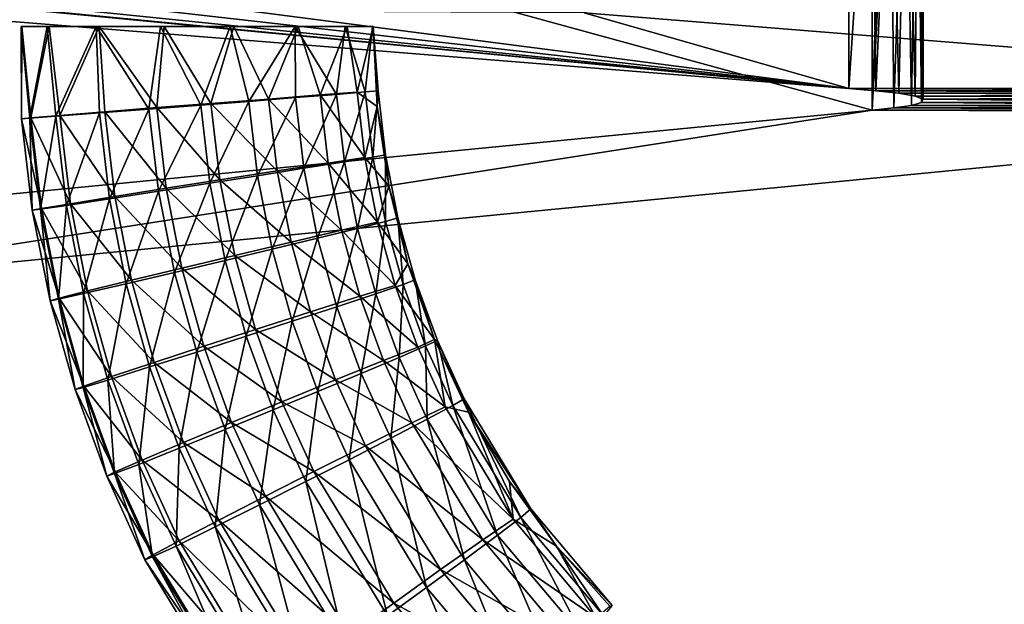
# Model space of a CAD drawing. Units: inches. Extents: x -11.2 to 14.7, y -14 to 10.1.
# Drawn here: x -9.4 to -8.3, y -9.1 to -8.4 of the extents above; entities that cross this region are included whole.
import ezdxf

# ---------------------------------------------------------------- set-up
doc = ezdxf.new("R2010")
doc.units = ezdxf.units.IN
doc.header["$MEASUREMENT"] = 0
doc.layers.add('SEAT-ARM', color=5, linetype='Continuous', plot=False)
doc.layers.add('SEAT-LEG', color=5, linetype='Continuous')

msp = doc.modelspace()

# ---------------------------------------------------------------- linework, layer by layer
at = {"layer": 'SEAT-ARM'}
for points in [[(-9.3654, -8.5237, 25.6338), (-9.3651, -8.4225, 25.6747), (-9.3659, -8.4225, 25.5979)], [(-9.3654, -8.5237, 25.6338), (-9.3659, -8.4225, 25.5979), (-9.3562, -8.5231, 25.575)], [(-9.3562, -8.5231, 25.575), (-9.3659, -8.4225, 25.5979), (-9.3373, -8.4225, 25.5266)], [(-9.3551, -8.5227, 25.6973), (-9.3651, -8.4225, 25.6747), (-9.3654, -8.5237, 25.6338)], [(-9.3551, -8.5227, 25.6973), (-9.335, -8.4225, 25.7453), (-9.3651, -8.4225, 25.6747)], [(-9.3562, -8.5231, 25.575), (-9.3373, -8.4225, 25.5266), (-9.3278, -8.5211, 25.5185)], [(-9.3232, -8.5201, 25.7564), (-9.335, -8.4225, 25.7453), (-9.3551, -8.5227, 25.6973)], [(-9.3278, -8.5211, 25.5185), (-9.3373, -8.4225, 25.5266), (-9.2835, -8.4225, 25.4717)], [(-9.335, -8.4225, 25.7453), (-9.3232, -8.5201, 25.7564), (-9.2802, -8.4225, 25.7991)], [(-9.2835, -8.4225, 25.4717), (-9.2798, -8.5174, 25.4719), (-9.3278, -8.5211, 25.5185)], [(-9.2802, -8.4225, 25.7991), (-9.3232, -8.5201, 25.7564), (-9.2739, -8.5161, 25.8009)], [(-9.2129, -8.4225, 25.4416), (-9.2255, -8.5133, 25.4458), (-9.2835, -8.4225, 25.4717)], [(-9.2835, -8.4225, 25.4717), (-9.2255, -8.5133, 25.4458), (-9.2798, -8.5174, 25.4719)], [(-9.2169, -8.5116, 25.8253), (-9.2089, -8.4225, 25.8277), (-9.2802, -8.4225, 25.7991)], [(-9.2802, -8.4225, 25.7991), (-9.2739, -8.5161, 25.8009), (-9.2169, -8.5116, 25.8253)], [(-9.2129, -8.4225, 25.4416), (-9.1685, -8.5088, 25.4375), (-9.2255, -8.5133, 25.4458)], [(-9.2169, -8.5116, 25.8253), (-9.1573, -8.507, 25.8309), (-9.2089, -8.4225, 25.8277)], [(-9.1361, -8.4225, 25.4408), (-9.1685, -8.5088, 25.4375), (-9.2129, -8.4225, 25.4416)], [(-9.1573, -8.507, 25.8309), (-9.1321, -8.4225, 25.8269), (-9.2089, -8.4225, 25.8277)], [(-9.1361, -8.4225, 25.4408), (-9.1156, -8.5047, 25.445), (-9.1685, -8.5088, 25.4375)], [(-9.1573, -8.507, 25.8309), (-9.094, -8.5021, 25.8162), (-9.1321, -8.4225, 25.8269)], [(-9.0648, -8.4225, 25.4695), (-9.1156, -8.5047, 25.445), (-9.1361, -8.4225, 25.4408)], [(-9.094, -8.5021, 25.8162), (-9.0614, -8.4225, 25.7968), (-9.1321, -8.4225, 25.8269)], [(-9.0644, -8.5006, 25.4679), (-9.1156, -8.5047, 25.445), (-9.0648, -8.4225, 25.4695)], [(-9.094, -8.5021, 25.8162), (-9.0372, -8.4977, 25.7801), (-9.0614, -8.4225, 25.7968)], [(-9.0644, -8.5006, 25.4679), (-9.0648, -8.4225, 25.4695), (-9.0194, -8.497, 25.5071)], [(-9.0194, -8.497, 25.5071), (-9.0648, -8.4225, 25.4695), (-9.0099, -8.4225, 25.5232)], [(-9.0372, -8.4977, 25.7801), (-9.0077, -8.4225, 25.7419), (-9.0614, -8.4225, 25.7968)], [(-9.0372, -8.4977, 25.7801), (-8.9967, -8.4947, 25.7283), (-9.0077, -8.4225, 25.7419)], [(-9.0194, -8.497, 25.5071), (-9.0099, -8.4225, 25.5232), (-8.9879, -8.4944, 25.559)], [(-8.9879, -8.4944, 25.559), (-9.0099, -8.4225, 25.5232), (-8.9798, -8.4225, 25.5939)], [(-8.9967, -8.4947, 25.7283), (-8.979, -8.4225, 25.6707), (-9.0077, -8.4225, 25.7419)], [(-8.9748, -8.5105, 25.6708), (-8.979, -8.4225, 25.6707), (-8.9967, -8.4947, 25.7283)], [(-8.9879, -8.4944, 25.559), (-8.9798, -8.4225, 25.5939), (-8.9737, -8.4932, 25.6161)], [(-8.9737, -8.4932, 25.6161), (-8.9798, -8.4225, 25.5939), (-8.979, -8.4225, 25.6707)], [(-8.9737, -8.4932, 25.6161), (-8.979, -8.4225, 25.6707), (-8.9748, -8.5105, 25.6708)], [(-8.9737, -8.4932, 25.6161), (-8.9794, -8.5659, 25.5593), (-8.9879, -8.4944, 25.559)], [(-8.9655, -8.5634, 25.6164), (-8.9794, -8.5659, 25.5593), (-8.9737, -8.4932, 25.6161)], [(-8.9737, -8.4932, 25.6161), (-8.9748, -8.5105, 25.6708), (-8.9655, -8.5634, 25.6164)], [(-9.1156, -8.5047, 25.445), (-9.1584, -8.5946, 25.4379), (-9.1685, -8.5088, 25.4375)], [(-9.106, -8.5863, 25.4453), (-9.1584, -8.5946, 25.4379), (-9.1156, -8.5047, 25.445)], [(-9.0847, -8.5811, 25.8165), (-9.094, -8.5021, 25.8162), (-9.1573, -8.507, 25.8309)], [(-9.0644, -8.5006, 25.4679), (-9.106, -8.5863, 25.4453), (-9.1156, -8.5047, 25.445)], [(-9.0553, -8.5782, 25.4682), (-9.106, -8.5863, 25.4453), (-9.0644, -8.5006, 25.4679)], [(-9.0284, -8.5724, 25.7804), (-9.0372, -8.4977, 25.7801), (-9.094, -8.5021, 25.8162)], [(-9.0847, -8.5811, 25.8165), (-9.0284, -8.5724, 25.7804), (-9.094, -8.5021, 25.8162)], [(-9.0194, -8.497, 25.5071), (-9.0553, -8.5782, 25.4682), (-9.0644, -8.5006, 25.4679)], [(-9.0107, -8.571, 25.5074), (-9.0553, -8.5782, 25.4682), (-9.0194, -8.497, 25.5071)], [(-8.9882, -8.5664, 25.7285), (-8.9967, -8.4947, 25.7283), (-9.0372, -8.4977, 25.7801)], [(-9.0284, -8.5724, 25.7804), (-8.9882, -8.5664, 25.7285), (-9.0372, -8.4977, 25.7801)], [(-8.9879, -8.4944, 25.559), (-9.0107, -8.571, 25.5074), (-9.0194, -8.497, 25.5071)], [(-8.9794, -8.5659, 25.5593), (-9.0107, -8.571, 25.5074), (-8.9879, -8.4944, 25.559)], [(-8.9882, -8.5664, 25.7285), (-8.9748, -8.5105, 25.6708), (-8.9967, -8.4947, 25.7283)], [(-9.2255, -8.5133, 25.4458), (-9.2687, -8.6118, 25.4722), (-9.2798, -8.5174, 25.4719)], [(-9.2169, -8.5116, 25.8253), (-9.2739, -8.5161, 25.8009), (-9.2065, -8.6002, 25.8257)], [(-9.2149, -8.6034, 25.4462), (-9.2687, -8.6118, 25.4722), (-9.2255, -8.5133, 25.4458)], [(-9.1685, -8.5088, 25.4375), (-9.2149, -8.6034, 25.4462), (-9.2255, -8.5133, 25.4458)], [(-9.1474, -8.5909, 25.8312), (-9.1573, -8.507, 25.8309), (-9.2169, -8.5116, 25.8253)], [(-9.2169, -8.5116, 25.8253), (-9.2065, -8.6002, 25.8257), (-9.1474, -8.5909, 25.8312)], [(-9.1584, -8.5946, 25.4379), (-9.2149, -8.6034, 25.4462), (-9.1685, -8.5088, 25.4375)], [(-9.1474, -8.5909, 25.8312), (-9.0847, -8.5811, 25.8165), (-9.1573, -8.507, 25.8309)], [(-8.962, -8.5977, 25.6712), (-8.9748, -8.5105, 25.6708), (-8.9882, -8.5664, 25.7285)], [(-8.9655, -8.5634, 25.6164), (-8.9748, -8.5105, 25.6708), (-8.962, -8.5977, 25.6712)], [(-9.3434, -8.6224, 25.6976), (-9.3551, -8.5227, 25.6973), (-9.3654, -8.5237, 25.6338)], [(-9.3536, -8.6243, 25.6342), (-9.3654, -8.5237, 25.6338), (-9.3562, -8.5231, 25.575)], [(-9.3536, -8.6243, 25.6342), (-9.3434, -8.6224, 25.6976), (-9.3654, -8.5237, 25.6338)], [(-9.3445, -8.6231, 25.5754), (-9.3562, -8.5231, 25.575), (-9.3278, -8.5211, 25.5185)], [(-9.3445, -8.6231, 25.5754), (-9.3536, -8.6243, 25.6342), (-9.3562, -8.5231, 25.575)], [(-9.3118, -8.6171, 25.7568), (-9.3232, -8.5201, 25.7564), (-9.3551, -8.5227, 25.6973)], [(-9.3434, -8.6224, 25.6976), (-9.3118, -8.6171, 25.7568), (-9.3551, -8.5227, 25.6973)], [(-9.3278, -8.5211, 25.5185), (-9.3162, -8.619, 25.5189), (-9.3445, -8.6231, 25.5754)], [(-9.3278, -8.5211, 25.5185), (-9.2798, -8.5174, 25.4719), (-9.3162, -8.619, 25.5189)], [(-9.263, -8.6092, 25.8012), (-9.2739, -8.5161, 25.8009), (-9.3232, -8.5201, 25.7564)], [(-9.3118, -8.6171, 25.7568), (-9.263, -8.6092, 25.8012), (-9.3232, -8.5201, 25.7564)], [(-9.2687, -8.6118, 25.4722), (-9.3162, -8.619, 25.5189), (-9.2798, -8.5174, 25.4719)], [(-9.263, -8.6092, 25.8012), (-9.2065, -8.6002, 25.8257), (-9.2739, -8.5161, 25.8009)], [(-8.9743, -8.6372, 25.729), (-8.9882, -8.5664, 25.7285), (-9.0284, -8.5724, 25.7804)], [(-8.9794, -8.5659, 25.5593), (-8.9963, -8.6442, 25.5079), (-9.0107, -8.571, 25.5074)], [(-8.9655, -8.6365, 25.5597), (-8.9963, -8.6442, 25.5079), (-8.9794, -8.5659, 25.5593)], [(-8.9743, -8.6372, 25.729), (-8.962, -8.5977, 25.6712), (-8.9882, -8.5664, 25.7285)], [(-8.9655, -8.5634, 25.6164), (-8.9655, -8.6365, 25.5597), (-8.9794, -8.5659, 25.5593)], [(-8.9655, -8.5634, 25.6164), (-8.962, -8.5977, 25.6712), (-8.9518, -8.6327, 25.6169)], [(-8.9518, -8.6327, 25.6169), (-8.9655, -8.6365, 25.5597), (-8.9655, -8.5634, 25.6164)], [(-9.0553, -8.5782, 25.4682), (-9.0901, -8.667, 25.4458), (-9.106, -8.5863, 25.4453)], [(-9.0401, -8.6549, 25.4687), (-9.0901, -8.667, 25.4458), (-9.0553, -8.5782, 25.4682)], [(-9.0139, -8.6463, 25.7809), (-9.0284, -8.5724, 25.7804), (-9.0847, -8.5811, 25.8165)], [(-9.0107, -8.571, 25.5074), (-9.0401, -8.6549, 25.4687), (-9.0553, -8.5782, 25.4682)], [(-8.9963, -8.6442, 25.5079), (-9.0401, -8.6549, 25.4687), (-9.0107, -8.571, 25.5074)], [(-9.0139, -8.6463, 25.7809), (-8.9743, -8.6372, 25.729), (-9.0284, -8.5724, 25.7804)], [(-9.1474, -8.5909, 25.8312), (-9.2065, -8.6002, 25.8257), (-9.1311, -8.6738, 25.8317)], [(-9.106, -8.5863, 25.4453), (-9.1417, -8.6794, 25.4384), (-9.1584, -8.5946, 25.4379)], [(-9.0693, -8.6592, 25.817), (-9.0847, -8.5811, 25.8165), (-9.1474, -8.5909, 25.8312)], [(-9.1474, -8.5909, 25.8312), (-9.1311, -8.6738, 25.8317), (-9.0693, -8.6592, 25.817)], [(-9.0901, -8.667, 25.4458), (-9.1417, -8.6794, 25.4384), (-9.106, -8.5863, 25.4453)], [(-9.0693, -8.6592, 25.817), (-9.0139, -8.6463, 25.7809), (-9.0847, -8.5811, 25.8165)], [(-9.1892, -8.6877, 25.8262), (-9.2065, -8.6002, 25.8257), (-9.263, -8.6092, 25.8012)], [(-9.1584, -8.5946, 25.4379), (-9.1973, -8.6925, 25.4467), (-9.2149, -8.6034, 25.4462)], [(-9.1892, -8.6877, 25.8262), (-9.1311, -8.6738, 25.8317), (-9.2065, -8.6002, 25.8257)], [(-9.1417, -8.6794, 25.4384), (-9.1973, -8.6925, 25.4467), (-9.1584, -8.5946, 25.4379)], [(-8.9408, -8.6832, 25.6719), (-8.962, -8.5977, 25.6712), (-8.9743, -8.6372, 25.729)], [(-8.9518, -8.6327, 25.6169), (-8.962, -8.5977, 25.6712), (-8.9408, -8.6832, 25.6719)], [(-9.2687, -8.6118, 25.4722), (-9.2972, -8.7157, 25.5195), (-9.3162, -8.619, 25.5189)], [(-9.2448, -8.7011, 25.8018), (-9.263, -8.6092, 25.8012), (-9.3118, -8.6171, 25.7568)], [(-9.2504, -8.705, 25.4728), (-9.2972, -8.7157, 25.5195), (-9.2687, -8.6118, 25.4722)], [(-9.2149, -8.6034, 25.4462), (-9.2504, -8.705, 25.4728), (-9.2687, -8.6118, 25.4722)], [(-9.2448, -8.7011, 25.8018), (-9.1892, -8.6877, 25.8262), (-9.263, -8.6092, 25.8012)], [(-9.1973, -8.6925, 25.4467), (-9.2504, -8.705, 25.4728), (-9.2149, -8.6034, 25.4462)], [(-9.324, -8.7207, 25.6983), (-9.3434, -8.6224, 25.6976), (-9.3536, -8.6243, 25.6342)], [(-9.334, -8.7236, 25.6348), (-9.3536, -8.6243, 25.6342), (-9.3445, -8.6231, 25.5754)], [(-9.3445, -8.6231, 25.5754), (-9.3162, -8.619, 25.5189), (-9.325, -8.7219, 25.576)], [(-9.3445, -8.6231, 25.5754), (-9.325, -8.7219, 25.576), (-9.334, -8.7236, 25.6348)], [(-9.2929, -8.7129, 25.7574), (-9.3118, -8.6171, 25.7568), (-9.3434, -8.6224, 25.6976)], [(-9.324, -8.7207, 25.6983), (-9.2929, -8.7129, 25.7574), (-9.3434, -8.6224, 25.6976)], [(-9.2972, -8.7157, 25.5195), (-9.325, -8.7219, 25.576), (-9.3162, -8.619, 25.5189)], [(-9.2929, -8.7129, 25.7574), (-9.2448, -8.7011, 25.8018), (-9.3118, -8.6171, 25.7568)], [(-9.334, -8.7236, 25.6348), (-9.324, -8.7207, 25.6983), (-9.3536, -8.6243, 25.6342)], [(-8.9518, -8.6327, 25.6169), (-8.9461, -8.7057, 25.5603), (-8.9655, -8.6365, 25.5597)], [(-8.9518, -8.6327, 25.6169), (-8.9408, -8.6832, 25.6719), (-8.9328, -8.7008, 25.6175)], [(-8.9328, -8.7008, 25.6175), (-8.9461, -8.7057, 25.5603), (-8.9518, -8.6327, 25.6169)], [(-8.9963, -8.6442, 25.5079), (-9.0191, -8.7302, 25.4694), (-9.0401, -8.6549, 25.4687)], [(-8.9762, -8.716, 25.5085), (-9.0191, -8.7302, 25.4694), (-8.9963, -8.6442, 25.5079)], [(-8.9548, -8.7068, 25.7296), (-8.9743, -8.6372, 25.729), (-9.0139, -8.6463, 25.7809)], [(-8.9655, -8.6365, 25.5597), (-8.9762, -8.716, 25.5085), (-8.9963, -8.6442, 25.5079)], [(-8.9461, -8.7057, 25.5603), (-8.9762, -8.716, 25.5085), (-8.9655, -8.6365, 25.5597)], [(-8.9548, -8.7068, 25.7296), (-8.9408, -8.6832, 25.6719), (-8.9743, -8.6372, 25.729)], [(-9.0401, -8.6549, 25.4687), (-9.068, -8.7462, 25.4465), (-9.0901, -8.667, 25.4458)], [(-8.9936, -8.7187, 25.7815), (-9.0139, -8.6463, 25.7809), (-9.0693, -8.6592, 25.817)], [(-9.0191, -8.7302, 25.4694), (-9.068, -8.7462, 25.4465), (-9.0401, -8.6549, 25.4687)], [(-8.9936, -8.7187, 25.7815), (-8.9548, -8.7068, 25.7296), (-9.0139, -8.6463, 25.7809)], [(-9.0901, -8.667, 25.4458), (-9.1185, -8.7625, 25.4392), (-9.1417, -8.6794, 25.4384)], [(-9.0693, -8.6592, 25.817), (-9.1311, -8.6738, 25.8317), (-9.0479, -8.7358, 25.8177)], [(-9.068, -8.7462, 25.4465), (-9.1185, -8.7625, 25.4392), (-9.0901, -8.667, 25.4458)], [(-9.0693, -8.6592, 25.817), (-9.0479, -8.7358, 25.8177), (-8.9936, -8.7187, 25.7815)], [(-9.1083, -8.7551, 25.8325), (-9.1311, -8.6738, 25.8317), (-9.1892, -8.6877, 25.8262)], [(-9.1083, -8.7551, 25.8325), (-9.0479, -8.7358, 25.8177), (-9.1311, -8.6738, 25.8317)], [(-9.1652, -8.7735, 25.827), (-9.1892, -8.6877, 25.8262), (-9.2448, -8.7011, 25.8018)], [(-9.1417, -8.6794, 25.4384), (-9.1728, -8.78, 25.4475), (-9.1973, -8.6925, 25.4467)], [(-9.1652, -8.7735, 25.827), (-9.1083, -8.7551, 25.8325), (-9.1892, -8.6877, 25.8262)], [(-9.1185, -8.7625, 25.4392), (-9.1728, -8.78, 25.4475), (-9.1417, -8.6794, 25.4384)], [(-8.9115, -8.7663, 25.6729), (-8.9408, -8.6832, 25.6719), (-8.9548, -8.7068, 25.7296)], [(-8.9328, -8.7008, 25.6175), (-8.9408, -8.6832, 25.6719), (-8.9115, -8.7663, 25.6729)], [(-9.1973, -8.6925, 25.4467), (-9.2248, -8.7964, 25.4736), (-9.2504, -8.705, 25.4728)], [(-9.1728, -8.78, 25.4475), (-9.2248, -8.7964, 25.4736), (-9.1973, -8.6925, 25.4467)], [(-9.2504, -8.705, 25.4728), (-9.2706, -8.8107, 25.5203), (-9.2972, -8.7157, 25.5195)], [(-9.2196, -8.7913, 25.8026), (-9.2448, -8.7011, 25.8018), (-9.2929, -8.7129, 25.7574)], [(-9.2248, -8.7964, 25.4736), (-9.2706, -8.8107, 25.5203), (-9.2504, -8.705, 25.4728)], [(-9.2196, -8.7913, 25.8026), (-9.1652, -8.7735, 25.827), (-9.2448, -8.7011, 25.8018)], [(-8.93, -8.7746, 25.7304), (-8.9548, -8.7068, 25.7296), (-8.9936, -8.7187, 25.7815)], [(-8.9461, -8.7057, 25.5603), (-8.9506, -8.786, 25.5094), (-8.9762, -8.716, 25.5085)], [(-8.93, -8.7746, 25.7304), (-8.9115, -8.7663, 25.6729), (-8.9548, -8.7068, 25.7296)], [(-8.9214, -8.7733, 25.5611), (-8.9506, -8.786, 25.5094), (-8.9461, -8.7057, 25.5603)], [(-8.9461, -8.7057, 25.5603), (-8.9328, -8.7008, 25.6175), (-8.9214, -8.7733, 25.5611)], [(-8.9328, -8.7008, 25.6175), (-8.9115, -8.7663, 25.6729), (-8.9085, -8.7672, 25.6183)], [(-8.9214, -8.7733, 25.5611), (-8.9328, -8.7008, 25.6175), (-8.9085, -8.7672, 25.6183)], [(-9.297, -8.8173, 25.6991), (-9.324, -8.7207, 25.6983), (-9.334, -8.7236, 25.6348)], [(-9.2972, -8.7157, 25.5195), (-9.2979, -8.8189, 25.5769), (-9.325, -8.7219, 25.576)], [(-9.2666, -8.8069, 25.7582), (-9.2929, -8.7129, 25.7574), (-9.324, -8.7207, 25.6983)], [(-9.297, -8.8173, 25.6991), (-9.2666, -8.8069, 25.7582), (-9.324, -8.7207, 25.6983)], [(-9.2706, -8.8107, 25.5203), (-9.2979, -8.8189, 25.5769), (-9.2972, -8.7157, 25.5195)], [(-9.2666, -8.8069, 25.7582), (-9.2196, -8.7913, 25.8026), (-9.2929, -8.7129, 25.7574)], [(-8.9936, -8.7187, 25.7815), (-9.0479, -8.7358, 25.8177), (-8.9678, -8.7894, 25.7824)], [(-8.9762, -8.716, 25.5085), (-8.9922, -8.8036, 25.4703), (-9.0191, -8.7302, 25.4694)], [(-8.9936, -8.7187, 25.7815), (-8.9678, -8.7894, 25.7824), (-8.93, -8.7746, 25.7304)], [(-8.9506, -8.786, 25.5094), (-8.9922, -8.8036, 25.4703), (-8.9762, -8.716, 25.5085)], [(-9.334, -8.7236, 25.6348), (-9.325, -8.7219, 25.576), (-9.3067, -8.8211, 25.6357)], [(-9.334, -8.7236, 25.6348), (-9.3067, -8.8211, 25.6357), (-9.297, -8.8173, 25.6991)], [(-9.2979, -8.8189, 25.5769), (-9.3067, -8.8211, 25.6357), (-9.325, -8.7219, 25.576)], [(-9.0191, -8.7302, 25.4694), (-9.0397, -8.8234, 25.4475), (-9.068, -8.7462, 25.4465)], [(-8.9922, -8.8036, 25.4703), (-9.0397, -8.8234, 25.4475), (-9.0191, -8.7302, 25.4694)], [(-9.0205, -8.8106, 25.8186), (-9.0479, -8.7358, 25.8177), (-9.1083, -8.7551, 25.8325)], [(-9.0205, -8.8106, 25.8186), (-8.9678, -8.7894, 25.7824), (-9.0479, -8.7358, 25.8177)], [(-9.068, -8.7462, 25.4465), (-9.0888, -8.8436, 25.4401), (-9.1185, -8.7625, 25.4392)], [(-9.0397, -8.8234, 25.4475), (-9.0888, -8.8436, 25.4401), (-9.068, -8.7462, 25.4465)], [(-9.1185, -8.7625, 25.4392), (-9.1416, -8.8652, 25.4486), (-9.1728, -8.78, 25.4475)], [(-9.0793, -8.8345, 25.8334), (-9.1083, -8.7551, 25.8325), (-9.1652, -8.7735, 25.827)], [(-9.0888, -8.8436, 25.4401), (-9.1416, -8.8652, 25.4486), (-9.1185, -8.7625, 25.4392)], [(-9.0793, -8.8345, 25.8334), (-9.0205, -8.8106, 25.8186), (-9.1083, -8.7551, 25.8325)], [(-9.1346, -8.8573, 25.828), (-9.1652, -8.7735, 25.827), (-9.2196, -8.7913, 25.8026)], [(-9.1346, -8.8573, 25.828), (-9.0793, -8.8345, 25.8334), (-9.1652, -8.7735, 25.827)], [(-8.93, -8.7746, 25.7304), (-8.9678, -8.7894, 25.7824), (-8.9, -8.8402, 25.7314)], [(-8.9214, -8.7733, 25.5611), (-8.9196, -8.8537, 25.5104), (-8.9506, -8.786, 25.5094)], [(-8.9, -8.8402, 25.7314), (-8.9115, -8.7663, 25.6729), (-8.93, -8.7746, 25.7304)], [(-8.9214, -8.7733, 25.5611), (-8.9085, -8.7672, 25.6183), (-8.8915, -8.8387, 25.5621)], [(-8.8915, -8.8387, 25.5621), (-8.9196, -8.8537, 25.5104), (-8.9214, -8.7733, 25.5611)], [(-8.9, -8.8402, 25.7314), (-8.8741, -8.8461, 25.6741), (-8.9115, -8.7663, 25.6729)], [(-8.9085, -8.7672, 25.6183), (-8.9115, -8.7663, 25.6729), (-8.8741, -8.8461, 25.6741)], [(-8.9085, -8.7672, 25.6183), (-8.8741, -8.8461, 25.6741), (-8.8791, -8.8315, 25.6192)], [(-8.8791, -8.8315, 25.6192), (-8.8915, -8.8387, 25.5621), (-8.9085, -8.7672, 25.6183)], [(-9.1728, -8.78, 25.4475), (-9.1922, -8.8856, 25.4747), (-9.2248, -8.7964, 25.4736)], [(-9.1416, -8.8652, 25.4486), (-9.1922, -8.8856, 25.4747), (-9.1728, -8.78, 25.4475)], [(-8.9506, -8.786, 25.5094), (-8.9597, -8.8747, 25.4713), (-8.9922, -8.8036, 25.4703)], [(-8.9196, -8.8537, 25.5104), (-8.9597, -8.8747, 25.4713), (-8.9506, -8.786, 25.5094)], [(-9.2248, -8.7964, 25.4736), (-9.2367, -8.9033, 25.5214), (-9.2706, -8.8107, 25.5203)], [(-9.1874, -8.8793, 25.8037), (-9.2196, -8.7913, 25.8026), (-9.2666, -8.8069, 25.7582)], [(-9.1922, -8.8856, 25.4747), (-9.2367, -8.9033, 25.5214), (-9.2248, -8.7964, 25.4736)], [(-9.1874, -8.8793, 25.8037), (-9.1346, -8.8573, 25.828), (-9.2196, -8.7913, 25.8026)], [(-9.0205, -8.8106, 25.8186), (-8.9365, -8.8578, 25.7834), (-8.9678, -8.7894, 25.7824)], [(-8.9365, -8.8578, 25.7834), (-8.9, -8.8402, 25.7314), (-8.9678, -8.7894, 25.7824)], [(-9.233, -8.8986, 25.7593), (-9.2666, -8.8069, 25.7582), (-9.297, -8.8173, 25.6991)], [(-9.233, -8.8986, 25.7593), (-9.1874, -8.8793, 25.8037), (-9.2666, -8.8069, 25.7582)], [(-8.9922, -8.8036, 25.4703), (-9.0055, -8.8982, 25.4486), (-9.0397, -8.8234, 25.4475)], [(-8.9597, -8.8747, 25.4713), (-9.0055, -8.8982, 25.4486), (-8.9922, -8.8036, 25.4703)], [(-9.297, -8.8173, 25.6991), (-9.3067, -8.8211, 25.6357), (-9.2626, -8.9115, 25.7003)], [(-9.2706, -8.8107, 25.5203), (-9.2633, -8.9134, 25.578), (-9.2979, -8.8189, 25.5769)], [(-9.297, -8.8173, 25.6991), (-9.2626, -8.9115, 25.7003), (-9.233, -8.8986, 25.7593)], [(-9.2367, -8.9033, 25.5214), (-9.2633, -8.9134, 25.578), (-9.2706, -8.8107, 25.5203)], [(-8.9874, -8.8829, 25.8197), (-9.0205, -8.8106, 25.8186), (-9.0793, -8.8345, 25.8334)], [(-8.9874, -8.8829, 25.8197), (-8.9365, -8.8578, 25.7834), (-9.0205, -8.8106, 25.8186)], [(-9.2979, -8.8189, 25.5769), (-9.2719, -8.9162, 25.6368), (-9.3067, -8.8211, 25.6357)], [(-9.2719, -8.9162, 25.6368), (-9.2626, -8.9115, 25.7003), (-9.3067, -8.8211, 25.6357)], [(-9.2633, -8.9134, 25.578), (-9.2719, -8.9162, 25.6368), (-9.2979, -8.8189, 25.5769)], [(-9.0397, -8.8234, 25.4475), (-9.0529, -8.9222, 25.4413), (-9.0888, -8.8436, 25.4401)], [(-9.0055, -8.8982, 25.4486), (-9.0529, -8.9222, 25.4413), (-9.0397, -8.8234, 25.4475)], [(-9.0442, -8.9113, 25.8346), (-9.0793, -8.8345, 25.8334), (-9.1346, -8.8573, 25.828)], [(-9.0442, -8.9113, 25.8346), (-8.9874, -8.8829, 25.8197), (-9.0793, -8.8345, 25.8334)], [(-8.9365, -8.8578, 25.7834), (-8.8251, -8.9635, 25.7339), (-8.9, -8.8402, 25.7314)], [(-8.8915, -8.8387, 25.5621), (-8.8423, -8.9811, 25.5129), (-8.9196, -8.8537, 25.5104)], [(-8.8251, -8.9635, 25.7339), (-8.8741, -8.8461, 25.6741), (-8.9, -8.8402, 25.7314)], [(-8.8169, -8.9616, 25.5645), (-8.8915, -8.8387, 25.5621), (-8.8791, -8.8315, 25.6192)], [(-8.8169, -8.9616, 25.5645), (-8.8423, -8.9811, 25.5129), (-8.8915, -8.8387, 25.5621)], [(-8.8791, -8.8315, 25.6192), (-8.8741, -8.8461, 25.6741), (-8.8057, -8.9523, 25.6216)], [(-8.8791, -8.8315, 25.6192), (-8.8057, -8.9523, 25.6216), (-8.8169, -8.9616, 25.5645)], [(-9.0888, -8.8436, 25.4401), (-9.1039, -8.9478, 25.4498), (-9.1416, -8.8652, 25.4486)], [(-9.0529, -8.9222, 25.4413), (-9.1039, -8.9478, 25.4498), (-9.0888, -8.8436, 25.4401)], [(-8.8251, -8.9635, 25.7339), (-8.8293, -8.922, 25.6756), (-8.8741, -8.8461, 25.6741)], [(-8.8741, -8.8461, 25.6741), (-8.8293, -8.922, 25.6756), (-8.8057, -8.9523, 25.6216)], [(-9.0975, -8.9383, 25.8292), (-9.1346, -8.8573, 25.828), (-9.1874, -8.8793, 25.8037)], [(-9.0975, -8.9383, 25.8292), (-9.0442, -8.9113, 25.8346), (-9.1346, -8.8573, 25.828)], [(-8.8584, -8.9863, 25.7859), (-8.9365, -8.8578, 25.7834), (-8.9874, -8.8829, 25.8197)], [(-8.9196, -8.8537, 25.5104), (-8.8787, -9.0082, 25.4739), (-8.9597, -8.8747, 25.4713)], [(-8.8584, -8.9863, 25.7859), (-8.8251, -8.9635, 25.7339), (-8.9365, -8.8578, 25.7834)], [(-8.8423, -8.9811, 25.5129), (-8.8787, -9.0082, 25.4739), (-8.9196, -8.8537, 25.5104)], [(-9.1416, -8.8652, 25.4486), (-9.1526, -8.972, 25.476), (-9.1922, -8.8856, 25.4747)], [(-9.1039, -8.9478, 25.4498), (-9.1526, -8.972, 25.476), (-9.1416, -8.8652, 25.4486)], [(-9.1485, -8.9645, 25.8049), (-9.1874, -8.8793, 25.8037), (-9.233, -8.8986, 25.7593)], [(-9.1485, -8.9645, 25.8049), (-9.0975, -8.9383, 25.8292), (-9.1874, -8.8793, 25.8037)], [(-8.9049, -9.0189, 25.8224), (-8.9874, -8.8829, 25.8197), (-9.0442, -8.9113, 25.8346)], [(-8.9597, -8.8747, 25.4713), (-8.9203, -9.0386, 25.4513), (-9.0055, -8.8982, 25.4486)], [(-8.9049, -9.0189, 25.8224), (-8.8584, -8.9863, 25.7859), (-8.9874, -8.8829, 25.8197)], [(-8.8787, -9.0082, 25.4739), (-8.9203, -9.0386, 25.4513), (-8.9597, -8.8747, 25.4713)], [(-9.1922, -8.8856, 25.4747), (-9.1957, -8.993, 25.5228), (-9.2367, -8.9033, 25.5214)], [(-9.1526, -8.972, 25.476), (-9.1957, -8.993, 25.5228), (-9.1922, -8.8856, 25.4747)], [(-9.2367, -8.9033, 25.5214), (-9.2214, -9.005, 25.5794), (-9.2633, -8.9134, 25.578)], [(-9.233, -8.8986, 25.7593), (-9.2626, -8.9115, 25.7003), (-9.1924, -8.9874, 25.7606)], [(-9.1957, -8.993, 25.5228), (-9.2214, -9.005, 25.5794), (-9.2367, -8.9033, 25.5214)], [(-9.233, -8.8986, 25.7593), (-9.1924, -8.9874, 25.7606), (-9.1485, -8.9645, 25.8049)], [(-9.0055, -8.8982, 25.4486), (-8.9633, -9.0697, 25.4442), (-9.0529, -8.9222, 25.4413)], [(-8.9203, -9.0386, 25.4513), (-8.9633, -9.0697, 25.4442), (-9.0055, -8.8982, 25.4486)], [(-9.2719, -8.9162, 25.6368), (-9.2208, -9.0027, 25.7016), (-9.2626, -8.9115, 25.7003)], [(-9.2633, -8.9134, 25.578), (-9.2298, -9.0083, 25.6382), (-9.2719, -8.9162, 25.6368)], [(-9.2214, -9.005, 25.5794), (-9.2298, -9.0083, 25.6382), (-9.2633, -8.9134, 25.578)], [(-9.2208, -9.0027, 25.7016), (-9.1924, -8.9874, 25.7606), (-9.2626, -8.9115, 25.7003)], [(-8.9565, -9.0556, 25.8374), (-9.0442, -8.9113, 25.8346), (-9.0975, -8.9383, 25.8292)], [(-8.9565, -9.0556, 25.8374), (-8.9049, -9.0189, 25.8224), (-9.0442, -8.9113, 25.8346)], [(-9.2298, -9.0083, 25.6382), (-9.2208, -9.0027, 25.7016), (-9.2719, -8.9162, 25.6368)], [(-9.0529, -8.9222, 25.4413), (-9.0097, -9.1029, 25.4528), (-9.1039, -8.9478, 25.4498)], [(-8.9633, -9.0697, 25.4442), (-9.0097, -9.1029, 25.4528), (-9.0529, -8.9222, 25.4413)], [(-8.8251, -8.9635, 25.7339), (-8.7774, -8.9931, 25.6772), (-8.8293, -8.922, 25.6756)], [(-8.8057, -8.9523, 25.6216), (-8.8293, -8.922, 25.6756), (-8.7774, -8.9931, 25.6772)], [(-9.1039, -8.9478, 25.4498), (-9.0541, -9.1342, 25.4792), (-9.1526, -8.972, 25.476)], [(-9.005, -9.0906, 25.8322), (-9.0975, -8.9383, 25.8292), (-9.1485, -8.9645, 25.8049)], [(-9.0097, -9.1029, 25.4528), (-9.0541, -9.1342, 25.4792), (-9.1039, -8.9478, 25.4498)], [(-9.005, -9.0906, 25.8322), (-8.9565, -9.0556, 25.8374), (-9.0975, -8.9383, 25.8292)], [(-8.8169, -8.9616, 25.5645), (-8.8057, -8.9523, 25.6216), (-8.726, -9.0696, 25.5675)], [(-8.8057, -8.9523, 25.6216), (-8.7774, -8.9931, 25.6772), (-8.7165, -9.0584, 25.6245)], [(-8.7165, -9.0584, 25.6245), (-8.726, -9.0696, 25.5675), (-8.8057, -8.9523, 25.6216)], [(-9.1485, -8.9645, 25.8049), (-9.1924, -8.9874, 25.7606), (-9.0513, -9.1245, 25.8081)], [(-9.1485, -8.9645, 25.8049), (-9.0513, -9.1245, 25.8081), (-9.005, -9.0906, 25.8322)], [(-8.8251, -8.9635, 25.7339), (-8.8584, -8.9863, 25.7859), (-8.7339, -9.0719, 25.7368)], [(-8.7481, -9.0929, 25.516), (-8.8423, -8.9811, 25.5129), (-8.8169, -8.9616, 25.5645)], [(-8.7339, -9.0719, 25.7368), (-8.7774, -8.9931, 25.6772), (-8.8251, -8.9635, 25.7339)], [(-8.8169, -8.9616, 25.5645), (-8.726, -9.0696, 25.5675), (-8.7481, -9.0929, 25.516)], [(-9.1526, -8.972, 25.476), (-9.0934, -9.1614, 25.5261), (-9.1957, -8.993, 25.5228)], [(-9.0541, -9.1342, 25.4792), (-9.0934, -9.1614, 25.5261), (-9.1526, -8.972, 25.476)], [(-9.2208, -9.0027, 25.7016), (-9.0912, -9.1542, 25.7639), (-9.1924, -8.9874, 25.7606)], [(-9.0912, -9.1542, 25.7639), (-9.0513, -9.1245, 25.8081), (-9.1924, -8.9874, 25.7606)], [(-8.7634, -9.0992, 25.789), (-8.8584, -8.9863, 25.7859), (-8.9049, -9.0189, 25.8224)], [(-8.8423, -8.9811, 25.5129), (-8.78, -9.1255, 25.4772), (-8.8787, -9.0082, 25.4739)], [(-8.7339, -9.0719, 25.7368), (-8.8584, -8.9863, 25.7859), (-8.7634, -9.0992, 25.789)], [(-8.7481, -9.0929, 25.516), (-8.78, -9.1255, 25.4772), (-8.8423, -8.9811, 25.5129)], [(-9.1957, -8.993, 25.5228), (-9.117, -9.177, 25.5828), (-9.2214, -9.005, 25.5794)], [(-9.0934, -9.1614, 25.5261), (-9.117, -9.177, 25.5828), (-9.1957, -8.993, 25.5228)], [(-8.7339, -9.0719, 25.7368), (-8.7188, -9.0589, 25.6792), (-8.7774, -8.9931, 25.6772)], [(-8.7165, -9.0584, 25.6245), (-8.7774, -8.9931, 25.6772), (-8.7188, -9.0589, 25.6792)], [(-9.2298, -9.0083, 25.6382), (-9.1168, -9.174, 25.705), (-9.2208, -9.0027, 25.7016)], [(-9.2214, -9.005, 25.5794), (-9.1248, -9.1812, 25.6416), (-9.2298, -9.0083, 25.6382)], [(-9.1248, -9.1812, 25.6416), (-9.1168, -9.174, 25.705), (-9.2298, -9.0083, 25.6382)], [(-9.117, -9.177, 25.5828), (-9.1248, -9.1812, 25.6416), (-9.2214, -9.005, 25.5794)], [(-9.1168, -9.174, 25.705), (-9.0912, -9.1542, 25.7639), (-9.2208, -9.0027, 25.7016)], [(-8.8787, -9.0082, 25.4739), (-8.8164, -9.162, 25.4547), (-8.9203, -9.0386, 25.4513)], [(-8.78, -9.1255, 25.4772), (-8.8164, -9.162, 25.4547), (-8.8787, -9.0082, 25.4739)], [(-8.8044, -9.1383, 25.8256), (-8.9049, -9.0189, 25.8224), (-8.9565, -9.0556, 25.8374)], [(-8.8044, -9.1383, 25.8256), (-8.7634, -9.0992, 25.789), (-8.9049, -9.0189, 25.8224)], [(-8.9203, -9.0386, 25.4513), (-8.8542, -9.1993, 25.4478), (-8.9633, -9.0697, 25.4442)], [(-8.8164, -9.162, 25.4547), (-8.8542, -9.1993, 25.4478), (-8.9203, -9.0386, 25.4513)], [(-8.8498, -9.1824, 25.8409), (-8.9565, -9.0556, 25.8374), (-9.005, -9.0906, 25.8322)], [(-8.8498, -9.1824, 25.8409), (-8.8044, -9.1383, 25.8256), (-8.9565, -9.0556, 25.8374)]]:
    msp.add_3dface(points, dxfattribs=at)
at = {"layer": 'SEAT-LEG'}
for points in [[(-10.3784, -8.3365, 31.0621), (-8.4548, -7.7425, 18.4673), (-8.4562, -8.4905, 18.4762)], [(-7.7167, -8.4901, 18.5892), (-7.7153, -7.7425, 18.5802), (-8.7473, -8.4075, 25.3371)], [(-8.4548, -7.7425, 18.4673), (-8.4317, -8.1184, 18.3106), (-8.4562, -8.4905, 18.4762)], [(-10.4446, -7.9626, 0.4272), (-8.4308, -8.5144, 16.5251), (-8.4296, -7.7664, 16.5159)], [(-7.6874, -7.7688, 16.4229), (-7.6886, -8.5168, 16.4322), (-9.7036, -7.965, 0.3344)], [(-8.4308, -8.5144, 16.5251), (-8.4105, -7.9514, 16.6799), (-8.4296, -7.7664, 16.5159)], [(-8.4308, -8.5144, 16.5251), (-8.4108, -8.1384, 16.6822), (-8.4105, -7.9514, 16.6799)], [(-10.447, -8.7106, 0.4275), (-8.4308, -8.5144, 16.5251), (-10.4446, -7.9626, 0.4272)], [(-9.7036, -7.965, 0.3344), (-7.6886, -8.5168, 16.4322), (-9.7048, -8.713, 0.3344)], [(-8.4562, -8.4905, 18.4762), (-8.4317, -8.1184, 18.3106), (-8.4267, -8.493, 18.2729)], [(-8.4267, -8.493, 18.2729), (-8.4317, -8.1184, 18.3106), (-8.4102, -8.1206, 18.1344)], [(-8.4267, -8.493, 18.2729), (-8.4102, -8.1206, 18.1344), (-8.4014, -8.4958, 18.0431)], [(-8.4014, -8.4958, 18.0431), (-8.4102, -8.1206, 18.1344), (-8.3925, -8.123, 17.9376)], [(-8.4014, -8.4958, 18.0431), (-8.3925, -8.123, 17.9376), (-8.3834, -8.499, 17.7822)], [(-8.3834, -8.499, 17.7822), (-8.3925, -8.123, 17.9376), (-8.3802, -8.1257, 17.7226)], [(-8.3834, -8.499, 17.7822), (-8.3802, -8.1257, 17.7226), (-8.3748, -8.5024, 17.5017)], [(-8.3748, -8.5024, 17.5017), (-8.3802, -8.1257, 17.7226), (-8.3745, -8.1312, 17.2715)], [(-8.4069, -8.5119, 16.7293), (-8.3939, -8.1363, 16.859), (-8.4108, -8.1384, 16.6822)], [(-8.3876, -8.5091, 16.9597), (-8.3939, -8.1363, 16.859), (-8.4069, -8.5119, 16.7293)], [(-8.3876, -8.5091, 16.9597), (-8.3814, -8.1338, 17.0562), (-8.3939, -8.1363, 16.859)], [(-8.3763, -8.5059, 17.221), (-8.3814, -8.1338, 17.0562), (-8.3876, -8.5091, 16.9597)], [(-8.3763, -8.5059, 17.221), (-8.3745, -8.1312, 17.2715), (-8.3814, -8.1338, 17.0562)], [(-8.3748, -8.5024, 17.5017), (-8.3745, -8.1312, 17.2715), (-8.3763, -8.5059, 17.221)], [(-8.4069, -8.5119, 16.7293), (-8.4108, -8.1384, 16.6822), (-8.4308, -8.5144, 16.5251)], [(-10.3784, -8.3365, 31.0621), (-8.4562, -8.4905, 18.4762), (-9.369, -8.403, 25.6452)], [(-9.369, -8.403, 25.6452), (-8.4562, -8.4905, 18.4762), (-9.3516, -8.4041, 25.5526)], [(-9.3516, -8.4041, 25.5526), (-8.4562, -8.4905, 18.4762), (-9.2931, -8.4051, 25.4787)], [(-9.2931, -8.4051, 25.4787), (-8.4562, -8.4905, 18.4762), (-9.207, -8.4057, 25.4405)], [(-9.207, -8.4057, 25.4405), (-8.4562, -8.4905, 18.4762), (-9.113, -8.4058, 25.4466)], [(-9.113, -8.4058, 25.4466), (-8.4562, -8.4905, 18.4762), (-8.7473, -8.4075, 25.3371)], [(-8.4562, -8.4905, 18.4762), (-7.7167, -8.4901, 18.5892), (-8.7473, -8.4075, 25.3371)], [(-8.0614, -8.4925, 18.3631), (-7.7167, -8.4901, 18.5892), (-8.4562, -8.4905, 18.4762)], [(-8.4562, -8.4905, 18.4762), (-8.4267, -8.493, 18.2729), (-8.0614, -8.4925, 18.3631)], [(-8.0614, -8.4925, 18.3631), (-8.4267, -8.493, 18.2729), (-8.0387, -8.4948, 18.1776)], [(-8.4267, -8.493, 18.2729), (-8.4014, -8.4958, 18.0431), (-8.0387, -8.4948, 18.1776)], [(-8.0387, -8.4948, 18.1776), (-8.4014, -8.4958, 18.0431), (-8.0202, -8.4973, 17.9704)], [(-8.4014, -8.4958, 18.0431), (-8.3834, -8.499, 17.7822), (-8.0202, -8.4973, 17.9704)], [(-8.0202, -8.4973, 17.9704), (-8.3834, -8.499, 17.7822), (-8.0072, -8.5001, 17.7441)], [(-8.3834, -8.499, 17.7822), (-8.3748, -8.5024, 17.5017), (-8.0072, -8.5001, 17.7441)], [(-8.3748, -8.5024, 17.5017), (-8.3763, -8.5059, 17.221), (-8.0011, -8.5059, 17.2692)], [(-8.0072, -8.5001, 17.7441), (-8.3748, -8.5024, 17.5017), (-8.0011, -8.5059, 17.2692)], [(-10.447, -8.7106, 0.4275), (-9.7048, -8.713, 0.3344), (-8.4308, -8.5144, 16.5251)], [(-8.4308, -8.5144, 16.5251), (-9.7048, -8.713, 0.3344), (-7.6886, -8.5168, 16.4322)], [(-8.4069, -8.5119, 16.7293), (-8.4308, -8.5144, 16.5251), (-8.0393, -8.5135, 16.6489)], [(-8.0393, -8.5135, 16.6489), (-8.4308, -8.5144, 16.5251), (-7.6886, -8.5168, 16.4322)], [(-8.3876, -8.5091, 16.9597), (-8.4069, -8.5119, 16.7293), (-8.0215, -8.5112, 16.835)], [(-8.0215, -8.5112, 16.835), (-8.4069, -8.5119, 16.7293), (-8.0393, -8.5135, 16.6489)], [(-8.3763, -8.5059, 17.221), (-8.3876, -8.5091, 16.9597), (-8.0083, -8.5087, 17.0426)], [(-8.0083, -8.5087, 17.0426), (-8.3876, -8.5091, 16.9597), (-8.0215, -8.5112, 16.835)], [(-8.0011, -8.5059, 17.2692), (-8.3763, -8.5059, 17.221), (-8.0083, -8.5087, 17.0426)]]:
    msp.add_3dface(points, dxfattribs=at)

doc.saveas('drawing.dxf')
